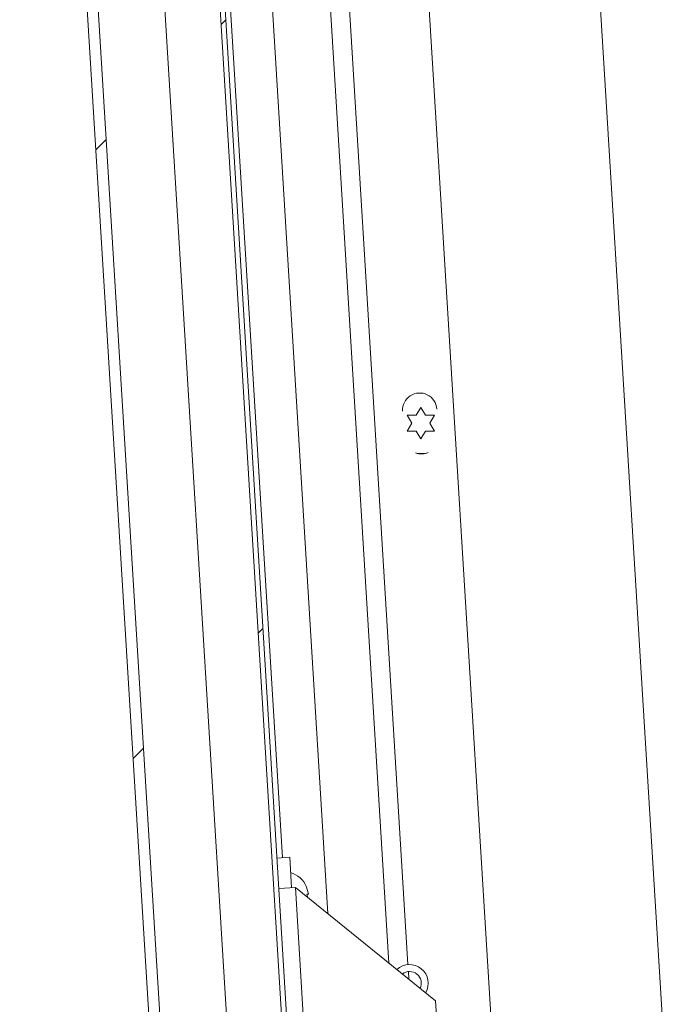
# Model space of a CAD drawing. Units: inches. Extents: x 0.1 to 10.8, y -1.1 to 8.4.
# Drawn here: x 7 to 7.1, y 5.7 to 6 of the extents above; entities that cross this region are included whole.
import ezdxf

# ---------------------------------------------------------------- set-up
doc = ezdxf.new("R2010")
doc.units = ezdxf.units.IN
doc.header["$MEASUREMENT"] = 0
pattern_1 = [(45, (0, 0), (-0.2651650429449553, 0.2651650429449554), []), (45, (0.176776695, 0), (-0.2651650429449553, 0.2651650429449554), [])]

msp = doc.modelspace()

# ---------------------------------------------------------------- hatches: boundary and pattern name
at = {"linetype": 'Continuous', "lineweight": 0}
h = msp.add_hatch(dxfattribs=at)
h.set_pattern_fill('ANSI32', style=0)
h.set_pattern_definition(pattern_1)
edge = h.paths.add_edge_path(flags=0)
edge.add_line((7.05931894543862, 6.272259765424561), (7.041584369276108, 6.271175072279204))
edge.add_line((7.041584369276108, 6.271175072279204), (7.041767514894712, 6.268180667883938))
edge.add_line((7.041767514894712, 6.268180667883938), (7.059502091057224, 6.269265361029295))
edge.add_arc((7.059314939628939, 6.272325259833907), 0.003065616797900263, 273.5000000000013, 453.5000000000023)
edge.add_line((7.059127788200653, 6.275385158638517), (6.967564508114871, 6.269784908518897))
edge.add_arc((6.967881960520453, 6.264594607567104), 0.0052, 93.50000000000138, 183.500000000012)
edge.add_line((6.96269165956866, 6.264277155161522), (7.0339363226815, 5.09943720982323))
edge.add_arc((7.039126623633293, 5.099754662228812), 0.0052, 183.500000000012, 273.500000000001)
edge.add_line((7.039444076038874, 5.094564361277017), (7.131007356124657, 5.100164611396637))
edge.add_arc((7.130820204696372, 5.103224510201247), 0.003065616797900263, 273.5000000000023, 453.5000000000189)
edge.add_line((7.130633053268085, 5.106284409005858), (7.071143171371594, 5.102645851956626))
edge.add_line((7.071143171371594, 5.102645851956626), (7.071326316990198, 5.09965144756136))
edge.add_line((7.071326316990198, 5.09965144756136), (7.130816198886691, 5.103290004610593))
edge.add_arc((7.130820204696372, 5.103224510201247), 6.561679790026247e-05, -86.50000000028638, 93.49999999966627, ccw=False)
edge.add_line((7.130824210506052, 5.103159015791903), (7.03926093042027, 5.097558765672283))
edge.add_arc((7.039126623633293, 5.099754662228812), 0.0022, 183.5000000000157, 273.5000000000129, ccw=False)
edge.add_line((7.036930727076766, 5.099620355441835), (6.965686063963926, 6.264460300780127))
edge.add_arc((6.967881960520453, 6.264594607567104), 0.0022, 93.5000000000149, 183.5000000000157, ccw=False)
edge.add_line((6.967747653733475, 6.266790504123631), (7.059310933819258, 6.272390754243252))
edge.add_arc((7.059314939628939, 6.272325259833907), 6.561679790026247e-05, -86.49999999955958, 93.49999999971362, ccw=False)
h = msp.add_hatch(dxfattribs=at)
h.set_pattern_fill('ANSI32', style=0)
h.set_pattern_definition(pattern_1)
h.paths.add_polyline_path([(7.071066729570272, 5.10935580044033), (7.000372520788904, 6.265195897012852), (6.999041674391009, 6.265114498960139), (7.069735883172377, 5.109274402387618)], flags=0)

# ---------------------------------------------------------------- linework, layer by layer
at = {"color": 7, "linetype": 'Continuous', "lineweight": 15}
for p, q in [((6.96269165956867, 6.264277155161523), (7.03393632268151, 5.099437209823231)), ((6.965686063963936, 6.264460300780128), (7.036930727076776, 5.099620355441836)), ((6.99904167439102, 6.26511449896014), (7.069735883172386, 5.109274402387618)), ((7.000372520788915, 6.265195897012854), (7.071066729570282, 5.109355800440332)), ((7.067131692912898, 6.088492120097885), (7.092607321912526, 5.671969267791206)), ((7.040447665095196, 6.082501095973774), (7.063824468582471, 5.700293737463621)), ((7.024733180882355, 6.078972923440741), (7.047066060243623, 5.713833573518856)), ((7.013443508606687, 6.076057747621338), (7.034662963473346, 5.729122727269869)), ((7.044516891155778, 5.274257112697225), (6.99633433132789, 6.062035002351684)), ((7.121030181839698, 5.97487789853205), (7.141761858312674, 5.635917984421587)), ((7.071341988307857, 5.850247960003387), (7.072591988307859, 5.852413023512847)), ((7.072591988307859, 5.852413023512847), (7.073841988307858, 5.850247960003387)), ((7.070091988307862, 5.848082896493924), (7.068841988307858, 5.85024796000338)), ((7.076341988307861, 5.850247960003383), (7.075091988307863, 5.848082896493925)), ((7.068841988307862, 5.845917832984462), (7.070091988307862, 5.848082896493924)), ((7.072591988307861, 5.843752769474998), (7.071341988307856, 5.845917832984463)), ((7.073841988307862, 5.845917832984458), (7.072591988307861, 5.843752769474998)), ((7.075091988307863, 5.848082896493925), (7.076341988307861, 5.845917832984457)), ((7.036659233070196, 5.729244824348939), (7.03316576127572, 5.729031154460568)), ((7.036659233070196, 5.729244824348939), (7.037167970899653, 5.720927034362091)), ((7.033674499105178, 5.72071336447372), (7.038207694648011, 5.720990626590774)), ((7.043295072942581, 5.637812726722284), (7.038207694648011, 5.720990626590774)), ((7.038207694648011, 5.720990626590774), (7.076632977158304, 5.689945194647253)), ((7.04179967372158, 5.719204977915318), (7.041202458880428, 5.721337560026458)), ((7.041592436653763, 5.718255948516308), (7.041334632845671, 5.719176534796868)), ((7.077650452817216, 5.673309614673555), (7.076632977158304, 5.689945194647253))]:
    msp.add_line(p, q, dxfattribs=at)
at = {"color": 8, "linetype": 'Continuous', "lineweight": 15}
for p, q in [((7.069060124967477, 5.699869635091138), (7.04558681119342, 6.08365492284212)), ((7.069305011733654, 5.695865771856134), (7.069176172254652, 5.697972278717413))]:
    msp.add_line(p, q, dxfattribs=at)
at = {"color": 7, "linetype": 'Continuous', "lineweight": 15}
for centre, radius, start, end in [((7.072266160235385, 5.851660511194098), 0.004683333333333988, 3.500000000002454, 183.5000000000039), ((7.072713849525307, 5.844340856005672), 0.004683333333333088, 250.3788298398592, 293.3515770514084), ((7.072591988307857, 5.848082896493921), 0.008333333333333985, 262.2762223652119, 281.45418452595), ((7.034742563062932, 5.71827401834622), 0.007149513381995573, 24.15928033369777, 72.32228676785547), ((7.0694971198731, 5.694771663609242), 0.005116666666667597, 329.2697844223935, 132.8577560005268), ((7.0694971198731, 5.694771663609242), 0.003216666666667477, 334.186715432134, 127.9408249907848)]:
    msp.add_arc(centre, radius, start, end, dxfattribs=at)
for points, knots in [([(7.068841988307858, 5.85024796000338), (7.068984673472956, 5.850247960003382), (7.069290686671877, 5.850247960003388), (7.070116556254725, 5.850247960003376), (7.070815050185643, 5.850247960003382), (7.071341988307857, 5.850247960003387)], [0, 0, 0, 0, 0.1766606254676128, 0.3788794937836734, 1, 1, 1, 1]), ([(7.073841988307858, 5.850247960003387), (7.074370115287099, 5.850247960003384), (7.075220249787253, 5.850247960003382), (7.076033827493181, 5.850247960003383), (7.076341988307861, 5.850247960003383)], [0, 0, 0, 0, 0.6212275576951133, 1, 1, 1, 1]), ([(7.071341988307856, 5.845917832984463), (7.070813861328615, 5.84591783298446), (7.069963726828465, 5.845917832984458), (7.06915014912254, 5.84591783298446), (7.068841988307862, 5.845917832984462)], [0, 0, 0, 0, 0.6212275576957527, 0.9999999999999999, 0.9999999999999999, 0.9999999999999999, 0.9999999999999999]), ([(7.076341988307861, 5.845917832984457), (7.076199303142762, 5.845917832984459), (7.075893289943838, 5.845917832984463), (7.075067420360992, 5.845917832984472), (7.074368926430074, 5.845917832984464), (7.073841988307862, 5.845917832984458)], [0, 0, 0, 0, 0.1766606254671106, 0.3788794937858173, 0.9999999999999999, 0.9999999999999999, 0.9999999999999999, 0.9999999999999999]), ([(7.041334632845671, 5.719176534796868), (7.041381318119244, 5.719179390190524), (7.041481442823161, 5.71918551407976), (7.041687440421065, 5.719198113432589), (7.041751413188104, 5.719202026174639), (7.04179967372158, 5.719204977915318)], [0, 0, 0, 0, 0.1766606254666794, 0.3788794937854219, 1, 1, 1, 1])]:
    msp.add_open_spline(points, degree=3, knots=knots, dxfattribs=at)

doc.saveas('drawing.dxf')
